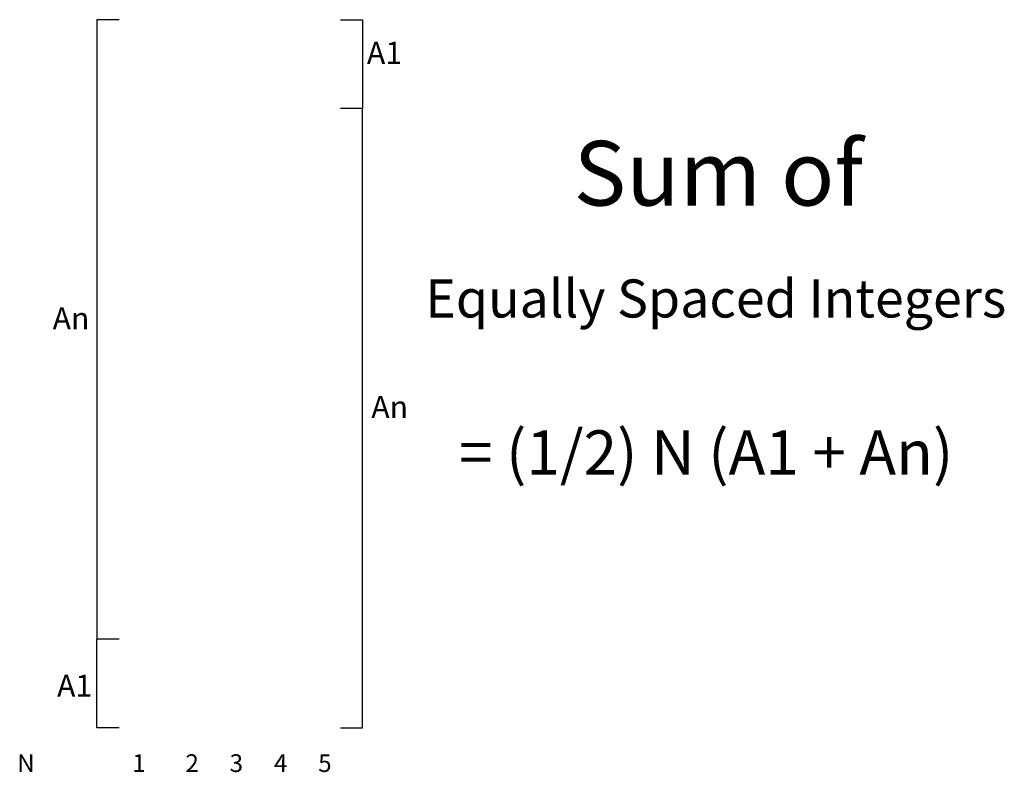
# Model space of a CAD drawing. Units: inches. Extents: x -1.2 to 21, y -1 to 16.
import ezdxf

# ---------------------------------------------------------------- set-up
doc = ezdxf.new("R2010")
doc.units = ezdxf.units.IN
doc.header["$MEASUREMENT"] = 0
doc.styles.add('arial', font='ARIAL.TTF')

msp = doc.modelspace()

# ---------------------------------------------------------------- linework, layer by layer
at = {"color": 8}
for p, q in [((1, 16), (0.5, 16)), ((0.5, 16), (0.5, 2)), ((6, 16), (6.5, 16)), ((6.5, 16), (6.5, 14)), ((6, 14), (6.5, 14)), ((6.5, 0), (6.5, 14)), ((1, 2), (0.5, 2)), ((0.5, 0), (0.5, 2)), ((1, 0), (0.5, 0)), ((6, 0), (6.5, 0))]:
    msp.add_line(p, q, dxfattribs=at)

# ---------------------------------------------------------------- texts
at = {"style": 'arial'}
for s, height, p in [('A1', 0.5, (6.6, 15)), ('Sum of', 1.46, (11.27, 11.8)), ('Equally Spaced Integers', 0.86, (7.92, 9.27)), ('An', 0.5, (-0.5, 9)), ('An', 0.5, (6.7, 7)), ('= (1/2) N (A1 + An)', 1, (8.68, 5.72)), ('A1', 0.5, (-0.4, 0.7)), ('N', 0.4, (-1.3, -1)), ('1', 0.4, (1.3, -1)), ('2', 0.4, (2.5, -1)), ('3', 0.4, (3.5, -1)), ('4', 0.4, (4.5, -1)), ('5', 0.4, (5.5, -1))]:
    msp.add_text(s, height=height, dxfattribs=at).set_placement(p)

doc.saveas('drawing.dxf')
